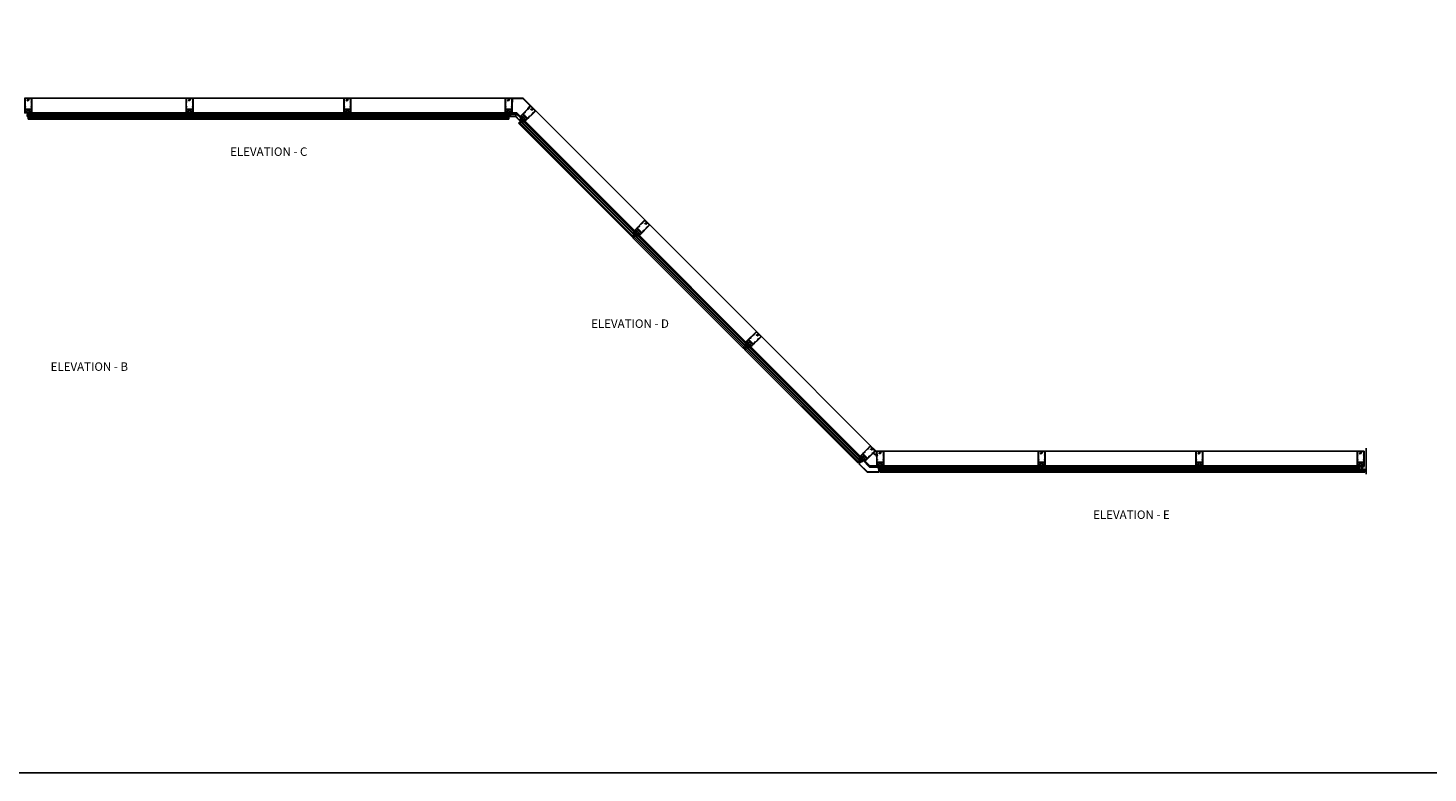
# Model space of a CAD drawing. Units: inches. Extents: x 0 to 182, y 0 to 115.
# Drawn here: x 82 to 144, y 0 to 33 of the extents above; entities that cross this region are included whole.
import ezdxf
from ezdxf.enums import TextEntityAlignment as Align

# ---------------------------------------------------------------- set-up
doc = ezdxf.new("R2010")
doc.units = ezdxf.units.IN
doc.header["$MEASUREMENT"] = 0
doc.linetypes.add('CENTER', pattern=[2, 1.25, -0.25, 0.25, -0.25])
doc.linetypes.add('HIDDEN', pattern=[0.375, 0.25, -0.125])
doc.layers.get('0').update_dxf_attribs({"color": 4})
for name, color, linetype in [('CENTER', 1, 'CENTER'), ('FLEX', 4, 'Continuous'), ('FORMAT', 7, 'Continuous'), ('HIDDEN', 3, 'HIDDEN'), ('TEXT', 3, 'Continuous')]:
    doc.layers.add(name, color=color, linetype=linetype)
doc.styles.get("Standard").update_dxf_attribs({"font": 'arial.ttf'})

# ---------------------------------------------------------------- blocks, each defined once
blk = doc.blocks.new('B427001')
blk.add_lwpolyline([(-1.07, 1.58, -0.63707), (-1.12, 1.61), (-1.12, 1.99), (-1.13, 2), (-1.12, 2.01), (-1.12, 2.28), (-0.96, 2.28, 0.414214), (-0.95, 2.29), (-0.95, 2.35, 0.414214), (-0.96, 2.37), (-1.09, 2.37, -0.414214), (-1.12, 2.4), (-1.12, 2.44, -0.36397), (-1.1, 2.47), (-0.95, 2.5), (-0.62, 2.5, -0.414214), (-0.59, 2.47), (-0.59, 2.28, 0.414214), (-0.57, 2.26), (-0.57, 2.26, 0.414214), (-0.51, 2.32), (-0.51, 2.33, -0.626624), (-0.46, 2.36, 0.133237), (-0.34, 2.31, -0.301457), (-0.31, 2.28, 0.340106), (-0.22, 2.21), (-0.04, 2.21, 0.3566), (0.05, 2.29, -0.356394), (0.08, 2.31), (0.38, 2.31), (0.38, 2.31, 1), (0.44, 2.34), (0.42, 2.38, 0.167343), (0.37, 2.43), (0.32, 2.45, 0.548619), (0.3, 2.44), (0.3, 2.39), (-0.05, 2.39, 0.414214), (-0.08, 2.37), (-0.08, 2.36, 0.414214), (-0.06, 2.34), (-0.02, 2.34), (-0.02, 2.31, -0.414214), (-0.04, 2.29), (-0.22, 2.29, -0.414214), (-0.24, 2.31), (-0.24, 2.34), (-0.19, 2.34, 0.414214), (-0.18, 2.36), (-0.18, 2.37, 0.414214), (-0.2, 2.39), (-0.3, 2.39, -0.414214), (-0.47, 2.56), (-0.47, 2.58, 0.414214), (-0.48, 2.59), (-1.15, 2.59), (-1.15, 3.34), (-1.02, 3.34, 0.414663), (-0.99, 3.37), (-0.99, 3.51, 1), (-1.05, 3.51), (-1.05, 3.44), (-1.15, 3.44), (-1.15, 5.02), (-1.02, 5.02, 0.414214), (-0.99, 5.05), (-0.99, 5.09, 0.414214), (-1.02, 5.12), (-1.12, 5.12), (-1.12, 5.36), (-1.13, 5.37), (-1.12, 5.38), (-1.12, 5.59), (-1.15, 5.62), (-1.15, 6.32, -0.414214), (-1.12, 6.35), (-0.21, 6.35, -0.414371), (-0.18, 6.32), (-0.18, 5.85, 0.183888), (-0.17, 5.84), (-0.15, 5.81), (-0.15, 5.79, 0.511065), (-0.13, 5.78), (-0.12, 5.78, 0.32357), (-0.06, 5.86), (-0.06, 6.48, 0.414214), (-0.08, 6.5), (-1.23, 6.5, 0.414214), (-1.25, 6.48), (-1.25, 1.26, 0.414214), (-1.23, 1.25), (-1.19, 1.25, 0.414214), (-1.17, 1.27), (-1.17, 1.29), (-1.19, 1.29), (-1.19, 1.39, -0.414214), (-1.14, 1.44), (-1.11, 1.44, -0.414214), (-1.06, 1.39), (-1.06, 1.29), (-1.08, 1.29), (-1.08, 1.27, 0.414212), (-1.06, 1.25), (-0.36, 1.25, 0.414214), (-0.34, 1.26), (-0.34, 1.46, 0.414214), (-0.36, 1.48), (-0.42, 1.48, 0.528634), (-0.42, 1.47, -0.701477), (-0.45, 1.45), (-0.51, 1.48), (-0.82, 1.48), (-0.89, 1.54, -0.466308), (-0.89, 1.58), (-0.82, 1.65), (-0.51, 1.65), (-0.45, 1.68, -0.701477), (-0.42, 1.65, 0.528634), (-0.42, 1.65), (-0.36, 1.65, 0.414214), (-0.34, 1.66), (-0.34, 1.76, 0.414214), (-0.36, 1.77), (-0.82, 1.77, 0.176327), (-0.87, 1.75)], format="xyb", close=True)
blk = doc.blocks.new('B427002')
blk.add_lwpolyline([(0.42, 1.65, -0.528634), (0.42, 1.65), (0.36, 1.65, -0.414214), (0.34, 1.66), (0.34, 1.76, -0.414214), (0.36, 1.77), (0.82, 1.77, -0.176327), (0.87, 1.75), (1.07, 1.58, 0.63707), (1.12, 1.61), (1.12, 1.99), (1.13, 2), (1.12, 2.01), (1.12, 2.28), (0.96, 2.28, -0.414214), (0.95, 2.29), (0.95, 2.35, -0.414214), (0.96, 2.37), (1.09, 2.37, 0.414214), (1.12, 2.4), (1.12, 2.44, 0.36397), (1.1, 2.47), (0.95, 2.5), (0.62, 2.5, 0.414214), (0.59, 2.47), (0.59, 2.28, -0.414214), (0.57, 2.26), (0.57, 2.26, -0.414214), (0.51, 2.32), (0.51, 2.5), (0.19, 2.5, 0.414214), (0.18, 2.48), (0.18, 2.41, -0.560027), (0.15, 2.4), (0.09, 2.42, -0.282029), (0.08, 2.45), (0.08, 2.5), (-0.27, 2.5, -0.414214), (-0.33, 2.56), (-0.33, 2.58, -0.414214), (-0.32, 2.6), (1.15, 2.6), (1.15, 3.34), (1.02, 3.34, -0.414663), (0.99, 3.37), (0.99, 3.51, -1), (1.05, 3.51), (1.05, 3.44), (1.15, 3.44), (1.15, 5.02), (1.02, 5.02, -0.414214), (0.99, 5.05), (0.99, 5.09, -0.414214), (1.02, 5.12), (1.12, 5.12), (1.12, 5.36), (1.13, 5.37), (1.12, 5.38), (1.12, 5.59), (1.15, 5.62), (1.15, 6.32, 0.414214), (1.12, 6.35), (0.21, 6.35, 0.414214), (0.18, 6.32), (0.18, 5.81, -0.414214), (0.08, 5.71), (-0.23, 5.71, 0.281929), (-0.28, 5.68), (-0.32, 5.6, -1), (-0.38, 5.63), (-0.33, 5.72, -0.118774), (-0.3, 5.76, -0.031554), (-0.23, 5.81, -0.569554), (-0.21, 5.79), (-0.21, 5.78), (0.05, 5.78, 0.414214), (0.08, 5.81), (0.08, 5.95), (0.02, 5.95, -0.414214), (0, 5.96), (0, 6.04, -1), (0.03, 6.04), (0.03, 6.04, 1), (0.08, 6.04), (0.08, 6.3, 1), (0.03, 6.3), (0.03, 6.3, -1), (0, 6.3), (0, 6.36, -0.414214), (0.02, 6.37), (0.06, 6.37), (0.06, 6.48, -0.414214), (0.08, 6.5), (1.23, 6.5, -0.414214), (1.25, 6.48), (1.25, 1.26, -0.414214), (1.23, 1.25), (1.19, 1.25, -0.414214), (1.17, 1.27), (1.17, 1.29), (1.19, 1.29), (1.19, 1.39, 0.414214), (1.14, 1.44), (1.11, 1.44, 0.414214), (1.06, 1.39), (1.06, 1.29), (1.08, 1.29), (1.08, 1.27, -0.414212), (1.06, 1.25), (0.36, 1.25, -0.414214), (0.34, 1.26), (0.34, 1.46, -0.414214), (0.36, 1.48), (0.42, 1.48, -0.528634), (0.42, 1.47, 0.701477), (0.45, 1.45), (0.51, 1.48), (0.82, 1.48), (0.89, 1.54, 0.466308), (0.89, 1.58), (0.82, 1.65), (0.51, 1.65), (0.45, 1.68, 0.701477)], format="xyb", close=True)
blk = doc.blocks.new('B027806-M')
blk.add_lwpolyline([(-0.02, 0.07), (-0.06, 0.07, 0.249925), (-0.07, 0.07), (-0.14, -0.05, 0.940527), (-0.12, -0.06), (-0.06, 0.03, -0.21703), (-0.06, 0.03), (-0.02, 0.03)], format="xyb")
blk.add_lwpolyline([(-0.02, 0.13, -1.000086), (0, 0.13), (0, -0.13, -1.000086), (-0.02, -0.13)], format="xyb", close=True)
blk = doc.blocks.new('B127213-M')
for points in [[(-0.34, 0.26, 0.406899), (-0.17, 0.1), (-0.02, 0.1), (0.03, 0.1), (0.16, 0.1, 0.669193), (0.18, 0.2), (0.1, 0.2, 0.960309), (0.1, 0.19), (0.17, 0.18), (0.01, 0.2), (-0.14, 0.2, -0.394122), (-0.2, 0.26), (-0.2, 0.29, 0.414214), (-0.21, 0.3), (-0.33, 0.3, 0.414214), (-0.34, 0.29)], [(-0.23, 0.26, 0.414197), (-0.14, 0.18), (-0.06, 0.18), (-0.2, 0.17, 0.950522), (-0.2, 0.13), (-0.07, 0.12), (-0.18, 0.12, -0.423075), (-0.31, 0.27, -0.39747), (-0.3, 0.28), (-0.24, 0.28, -0.414214), (-0.23, 0.27)]]:
    blk.add_lwpolyline(points, format="xyb", close=True)
for points in [[(0.14, 0.12, 0.934322), (0.15, 0.16), (0, 0.18), (-0.02, 0.18, -0.268292), (-0.07, 0.16), (-0.16, 0.15), (-0.06, 0.14, -0.227543), (-0.06, 0.14, 0.232009), (-0.03, 0.12), (0.15, 0.12)], [(-0.02, 0.1), (-0.02, 0.05, -0.454954), (-0.03, 0.04), (-0.06, 0.04, 1.660521), (-0.08, 0.02), (0.08, 0.02, 1.660521), (0.07, 0.04), (0.03, 0.04, -0.453761), (0.02, 0.05), (0.03, 0.1)]]:
    blk.add_lwpolyline(points, format="xyb")
blk = doc.blocks.new('B427307-M')
for points in [[(0, 0.07, -0.234993), (0.01, 0.09), (0.01, 0.1), (0.01, 0.62, -0.092941), (0.02, 0.64), (0.29, 1.33, 0.143382), (0.29, 1.34), (0.25, 1.51, -0.083558), (0.25, 1.58), (0.28, 1.76, -1), (0.33, 1.76), (0.3, 1.59, 0.463935), (0.31, 1.57), (0.47, 1.58), (0.43, 1.64, -1), (0.46, 1.66), (0.51, 1.58), (0.63, 1.58, 0.380553), (0.6, 1.61, -0.973238), (0.61, 1.65, -0.311126), (0.68, 1.59), (0.68, 1.59, -1), (0.68, 1.54, -0.40829), (0.6, 1.48, -1.172736), (0.6, 1.51, 0.368915), (0.63, 1.53), (0.51, 1.53, -0.201263), (0.45, 1.45, -0.969995), (0.43, 1.48, 0.237765), (0.47, 1.53), (0.31, 1.52, 0.463935), (0.31, 1.51), (0.34, 1.35, -0.143382), (0.34, 1.32), (0.1, 0.7, 0.375839), (0.1, 0.68, -0.072152), (0.1, 0.68, -0.845052), (0.38, 0.63), (0.38, 0.32, -0.769238), (0.1, 0.26, -0.23357), (0.08, 0.25), (0.07, 0.25, 0.414909), (0.06, 0.24), (0.06, 0.08, 0.414214), (0.08, 0.06), (0.27, 0.06, 0.080582), (0.33, 0.06, -1), (0.33, 0.04, -0.080582), (0.27, 0.03), (0.01, 0.03, -0.414214), (0, 0.04)], [(0.07, 0.29, -0.330793), (0.06, 0.3), (0.06, 0.62, -0.092941), (0.07, 0.62), (0.07, 0.64, -0.309463), (0.08, 0.65, 0.333013), (0.13, 0.67, -0.841119), (0.35, 0.63), (0.35, 0.32, -0.767499), (0.12, 0.27, 0.353788)]]:
    blk.add_lwpolyline(points, format="xyb", close=True)
blk = doc.blocks.new('B127214-M1')
for p, q in [((-0.12, -0.19), (-0.12, -0.44)), ((0.13, -0.19), (0.13, -0.44))]:
    blk.add_line(p, q)
blk = doc.blocks.new('B427034')
at = {"color": 4}
blk.add_lwpolyline([(-0.27, 1.76), (-0.27, 1.58), (-0.29, 1.56), (-0.27, 1.55), (-0.27, 1.25), (-0.23, 1.25, -0.414214), (-0.2, 1.22), (-0.2, 0.89, -0.414214), (-0.21, 0.88), (-0.25, 0.88, -0.414214), (-0.27, 0.89), (-0.27, 0.94), (-0.25, 0.94), (-0.26, 0.98), (-0.26, 1.16, 0.414214), (-0.29, 1.19), (-0.34, 1.19, 0.414214), (-0.37, 1.16), (-0.37, 0.89, -0.414214), (-0.39, 0.88), (-0.43, 0.88, -0.414214), (-0.44, 0.89), (-0.44, 0.94), (-0.43, 0.94), (-0.43, 0.98), (-0.43, 1.16, 0.414214), (-0.46, 1.19), (-0.59, 1.19, 0.414214), (-0.62, 1.16), (-0.62, 0.98), (-0.63, 0.94), (-0.61, 0.94), (-0.61, 0.89, -0.414214), (-0.63, 0.88), (-0.68, 0.88, -0.414214), (-0.69, 0.89), (-0.69, 0.94), (-0.67, 0.94), (-0.68, 0.98), (-0.68, 1.16, 0.414214), (-0.71, 1.19), (-0.84, 1.19, 0.414214), (-0.87, 1.16), (-0.87, 0.98), (-0.88, 0.94), (-0.86, 0.94), (-0.86, 0.89, -0.414214), (-0.87, 0.88), (-0.92, 0.88, -0.414214), (-0.94, 0.89), (-0.94, 0.94), (-0.92, 0.94), (-0.93, 0.98), (-0.93, 1.16, 0.414214), (-0.96, 1.19), (-1.09, 1.19, 0.414214), (-1.12, 1.16), (-1.12, 0.98), (-1.12, 0.94), (-1.11, 0.94), (-1.11, 0.89, -0.414214), (-1.12, 0.88), (-1.16, 0.88, -0.414214), (-1.18, 0.89), (-1.18, 1.22, -0.414214), (-1.15, 1.25), (-0.34, 1.25), (-0.34, 1.76, -0.414214), (-0.33, 1.77), (-0.29, 1.77, -0.414214)], format="xyb", close=True, dxfattribs=at)
blk = doc.blocks.new('B427302-M')
blk.add_lwpolyline([(-0.26, 0.95), (-0.27, 0.95, -0.315299), (-0.29, 0.96), (-0.32, 1.09, 0.8391), (-0.33, 1.08), (-0.33, 0.86, 0.493145), (-0.32, 0.85), (-0.22, 0.88, -1), (-0.21, 0.84), (-0.31, 0.81, 0.339454), (-0.31, 0.8), (-0.31, 0.04, 0.414214), (-0.3, 0.03), (-0.26, 0.03, -0.414214), (-0.24, 0.01), (-0.24, -0.01), (0.48, -0.03, 0.195183), (0.65, 0, -0.90381), (0.67, -0.03, -0.23783), (0.47, -0.09), (-0.22, -0.07, -0.050442), (-0.26, -0.07), (-0.43, -0.07, -0.035023), (-0.46, -0.07), (-0.99, -0.08, -0.237297), (-1.19, -0.03, -0.90381), (-1.17, 0, 0.194642), (-0.99, -0.02), (-0.45, -0.01), (-0.45, 0.01, -0.414214), (-0.43, 0.03), (-0.38, 0.03, 0.414214), (-0.37, 0.04), (-0.37, 1.11, -0.414214), (-0.35, 1.13), (-0.31, 1.13, -0.315299), (-0.3, 1.12), (-0.25, 0.96, -0.520567)], format="xyb", close=True)
blk = doc.blocks.new('B427303-M')
at = {"layer": 'FLEX'}
for points in [[(-0.5, 0.09), (-0.5, 0.03, -0.414214), (-0.53, 0), (-1.18, 0, 0.258546), (-1.97, -0.23, -0.978774), (-2, -0.19, -0.259229), (-1.22, 0.06), (-1.2, 0.06, 0.414214), (-1.17, 0.09, 0.414214), (-1.14, 0.06), (-0.53, 0.06, 0.414214)], [(-0.64, 0.88), (-0.56, 0.85, 0.493145), (-0.55, 0.86), (-0.55, 1.11, -1), (-0.51, 1.11), (-0.51, 0.86, 0.493145), (-0.5, 0.85), (-0.41, 0.88, -1), (-0.4, 0.84), (-0.49, 0.81, 0.339454), (-0.5, 0.81), (-0.5, 0.09, -0.414214), (-0.53, 0.06), (-1.14, 0.06, -1), (-1.14, 0.12), (-0.57, 0.12, 0.414214), (-0.56, 0.13), (-0.56, 0.81, 0.339454), (-0.57, 0.81), (-0.65, 0.84, 0.131652), (-0.65, 0.84), (-0.76, 0.81, -0.131652), (-0.79, 0.81), (-0.9, 0.84, 0.065543), (-0.9, 0.84), (-0.92, 0.84, -1), (-0.92, 0.88), (-0.9, 0.88, -0.065543), (-0.89, 0.88), (-0.78, 0.85, 0.131652), (-0.77, 0.85), (-0.66, 0.88, -0.065543), (-0.66, 0.88), (-0.65, 0.88, -0.065543)], [(-0.53, 1.13), (-0.57, 1.13, 0.315299), (-0.59, 1.12), (-0.62, 0.96, 0.520567), (-0.62, 0.95), (-0.61, 0.95, 0.315299), (-0.59, 0.96), (-0.57, 1.09, -0.8391), (-0.55, 1.08), (-0.55, 1.11, -0.414214)], [(-0.53, 1.13), (-0.49, 1.13, -0.315299), (-0.47, 1.12), (-0.43, 0.96, -0.520567), (-0.44, 0.95), (-0.45, 0.95, -0.315299), (-0.46, 0.96), (-0.49, 1.09, 0.8391), (-0.51, 1.08), (-0.51, 1.11, 0.414214)]]:
    blk.add_lwpolyline(points, format="xyb", close=True, dxfattribs=at)
blk = doc.blocks.new('B028514')
blk.add_lwpolyline([(-0.07, 0.19), (0, 0.19), (0, -0.19), (-0.07, -0.19, -0.356569)], format="xyb", close=True)
blk.add_lwpolyline([(0, 0.09), (0.25, 0.09), (0.38, 0.06), (0.38, -0.06), (0.25, -0.09), (0, -0.09)])
at = {"layer": 'CENTER'}
blk.add_line((-0.26, 0), (0.5, 0), dxfattribs=at)

msp = doc.modelspace()

# ---------------------------------------------------------------- linework, layer by layer
for p, q in [((81.785413, 29.925348), (88.627976, 29.925348)), ((88.627869, 29.924723), (88.627869, 29.9312)), ((88.940261, 29.925348), (95.627976, 29.925348)), ((95.940261, 29.925348), (102.78552, 29.925348)), ((88.737243, 29.239098), (81.676038, 29.239098)), ((81.676038, 29.239098), (81.676038, 29.114098)), ((88.737243, 29.207848), (81.676038, 29.207848)), ((81.722913, 29.207848), (81.722913, 29.145348)), ((81.754163, 29.207848), (81.754163, 29.145348)), ((81.785413, 29.270348), (88.627869, 29.270348)), ((88.659118, 29.207848), (88.659118, 29.145348)), ((88.690368, 29.207848), (88.690368, 29.145348)), ((88.737243, 29.239098), (88.737243, 29.114098)), ((88.828869, 29.270348), (95.627869, 29.270348)), ((88.830994, 29.239098), (88.830994, 29.114098)), ((95.737243, 29.239098), (88.830994, 29.239098)), ((95.737243, 29.207848), (88.830994, 29.207848)), ((88.877869, 29.207848), (88.877869, 29.145348)), ((88.909119, 29.207848), (88.909119, 29.145348)), ((95.659118, 29.207848), (95.659118, 29.145348)), ((95.690368, 29.207848), (95.690368, 29.145348)), ((95.737243, 29.239098), (95.737243, 29.114098)), ((95.828869, 29.270348), (102.785413, 29.270348)), ((95.830994, 29.239098), (95.830994, 29.114098)), ((102.894787, 29.239098), (95.830994, 29.239098)), ((102.894787, 29.207848), (95.830994, 29.207848)), ((95.877869, 29.207848), (95.877869, 29.145348)), ((95.909119, 29.207848), (95.909119, 29.145348)), ((102.816662, 29.207848), (102.816662, 29.145348)), ((102.847912, 29.207848), (102.847912, 29.145348)), ((102.894787, 29.239098), (102.894787, 29.114098)), ((103.30816, 29.270348), (103.097913, 29.270348)), ((103.287087, 29.219473), (103.249419, 29.128534)), ((103.30816, 29.270348), (103.294723, 29.237909)), ((103.456828, 29.121681), (103.30816, 29.270348)), ((104.140953, 29.363865), (108.979376, 24.525442)), ((81.629163, 29.064723), (81.629163, 28.996973)), ((81.636975, 29.046224), (88.776306, 29.046224)), ((81.6526, 28.989098), (88.760681, 28.989098)), ((81.676038, 29.145348), (88.737243, 29.145348)), ((81.676038, 29.114098), (88.737243, 29.114098)), ((88.807556, 28.996973), (88.760681, 28.996973)), ((88.784119, 29.064723), (88.784119, 28.996973)), ((95.776306, 29.046224), (88.791931, 29.046224)), ((95.760681, 28.989098), (88.807556, 28.989098)), ((88.830994, 29.145348), (95.737243, 29.145348)), ((88.830994, 29.114098), (95.737243, 29.114098)), ((95.807556, 28.996973), (95.760681, 28.996973)), ((95.784119, 29.064723), (95.784119, 28.996973)), ((95.791931, 29.046224), (102.93385, 29.046224)), ((95.807556, 28.989098), (102.918225, 28.989098)), ((95.830994, 29.145348), (102.894787, 29.145348)), ((95.830994, 29.114098), (102.894787, 29.114098)), ((102.941663, 29.064723), (102.941663, 28.996973)), ((103.421914, 28.865797), (103.374008, 28.81789)), ((103.385012, 28.795749), (108.411184, 23.769577)), ((103.414357, 28.847191), (108.462627, 23.798922)), ((103.578362, 28.955952), (103.489974, 28.867564)), ((103.489974, 28.867564), (108.483, 23.874538)), ((103.512071, 28.889661), (108.505097, 23.896635)), ((103.589411, 28.90071), (103.545216, 28.856515)), ((108.549291, 23.940829), (103.556265, 28.933855)), ((103.611508, 28.878613), (103.567313, 28.834418)), ((108.571388, 23.962926), (103.578362, 28.955952)), ((103.677799, 28.90071), (108.516146, 24.062363)), ((109.200196, 24.304623), (113.929124, 19.575695)), ((108.449899, 23.741999), (108.416753, 23.775145)), ((108.481232, 23.806479), (108.433326, 23.758572)), ((113.360932, 18.819829), (108.44433, 23.736431)), ((108.494048, 23.996072), (108.449854, 23.951878)), ((108.516145, 23.973975), (108.471951, 23.929781)), ((113.412374, 18.849174), (108.473675, 23.787873)), ((108.571388, 23.962926), (108.483, 23.874538)), ((108.63768, 23.896634), (108.549292, 23.808246)), ((108.549292, 23.808246), (113.432747, 18.924791)), ((108.571389, 23.830343), (113.454844, 18.946888)), ((108.648728, 23.841392), (108.604534, 23.797198)), ((113.499038, 18.991082), (108.615583, 23.874537)), ((108.670826, 23.819295), (108.626631, 23.7751)), ((113.521135, 19.013179), (108.63768, 23.896634)), ((108.658274, 23.920234), (113.465893, 19.112615)), ((114.149943, 19.354875), (118.990272, 14.514547)), ((113.399646, 18.792252), (113.3665, 18.825398)), ((113.43098, 18.856731), (113.383073, 18.808825)), ((118.42208, 13.758681), (113.394078, 18.786683)), ((113.443796, 19.046325), (113.399601, 19.00213)), ((113.465893, 19.024228), (113.421698, 18.980033)), ((118.473522, 13.788027), (113.423423, 18.838126)), ((113.521135, 19.013179), (113.432747, 18.924791)), ((113.587427, 18.946887), (113.499039, 18.858499)), ((113.499039, 18.858499), (118.493895, 13.863643)), ((113.521136, 18.880596), (118.515992, 13.88574)), ((113.598476, 18.891644), (113.554282, 18.84745)), ((118.560186, 13.929934), (113.56533, 18.92479)), ((113.620573, 18.869547), (113.576379, 18.825353)), ((118.582283, 13.952031), (113.587427, 18.946887)), ((113.608021, 18.970487), (118.527041, 14.051468)), ((119.23363, 14.271188), (119.211091, 14.293727)), ((118.492128, 13.795583), (118.444221, 13.747677)), ((118.504943, 13.985177), (118.460749, 13.940983)), ((118.527041, 13.96308), (118.482846, 13.918885)), ((118.582283, 13.952031), (118.493895, 13.863643)), ((118.96232, 13.616189), (118.748012, 13.830497)), ((119.23363, 14.271188), (119.265505, 14.271188)), ((119.57779, 14.271188), (126.423049, 14.271188)), ((126.735334, 14.271188), (133.423049, 14.271188)), ((133.735334, 14.271188), (140.578005, 14.271188)), ((119.265398, 13.616189), (118.96232, 13.616189)), ((119.421648, 13.410564), (119.421648, 13.342814)), ((126.571379, 13.392064), (119.42946, 13.392064)), ((126.555754, 13.334939), (119.445085, 13.334939)), ((126.532316, 13.584938), (119.468523, 13.584938)), ((119.468523, 13.584938), (119.468523, 13.459938)), ((126.532316, 13.553688), (119.468523, 13.553688)), ((119.468523, 13.491188), (126.532316, 13.491188)), ((119.468523, 13.459938), (126.532316, 13.459938)), ((119.515398, 13.553688), (119.515398, 13.491188)), ((119.546648, 13.553688), (119.546648, 13.491188)), ((119.577898, 13.616188), (126.422942, 13.616188)), ((126.454191, 13.553688), (126.454191, 13.491188)), ((126.485441, 13.553688), (126.485441, 13.491188)), ((126.532316, 13.584938), (126.532316, 13.459938)), ((126.602629, 13.342814), (126.555754, 13.342814)), ((126.579192, 13.410564), (126.579192, 13.342814)), ((133.571379, 13.392064), (126.587004, 13.392064)), ((133.555754, 13.334939), (126.602629, 13.334939)), ((126.623942, 13.616188), (133.422942, 13.616188)), ((126.626067, 13.584938), (126.626067, 13.459938)), ((133.532316, 13.584938), (126.626067, 13.584938)), ((133.532316, 13.553688), (126.626067, 13.553688)), ((126.626067, 13.491188), (133.532316, 13.491188)), ((126.626067, 13.459938), (133.532316, 13.459938)), ((126.672942, 13.553688), (126.672942, 13.491188)), ((126.704192, 13.553688), (126.704192, 13.491188)), ((133.454191, 13.553688), (133.454191, 13.491188)), ((133.485441, 13.553688), (133.485441, 13.491188)), ((133.532316, 13.584938), (133.532316, 13.459938)), ((133.602629, 13.342814), (133.555754, 13.342814)), ((133.579192, 13.410564), (133.579192, 13.342814)), ((133.587004, 13.392064), (140.906023, 13.392064)), ((133.602629, 13.334939), (140.890398, 13.334939)), ((133.623942, 13.616188), (140.577898, 13.616188)), ((133.626067, 13.584938), (133.626067, 13.459938)), ((140.577898, 13.584938), (133.626067, 13.584938)), ((140.687272, 13.553688), (133.626067, 13.553688)), ((133.626067, 13.491188), (140.687272, 13.491188)), ((133.626067, 13.459938), (140.687272, 13.459938)), ((133.672942, 13.553688), (133.672942, 13.491188)), ((133.704192, 13.553688), (133.704192, 13.491188)), ((140.609147, 13.553688), (140.609147, 13.491188)), ((140.640397, 13.553688), (140.640397, 13.491188)), ((140.687272, 13.584938), (140.687272, 13.459938)), ((140.890398, 13.342814), (140.913835, 13.342814)), ((140.913835, 13.410564), (140.913835, 13.342814))]:
    msp.add_line(p, q)
at = {"color": 1}
for p, q in [((103.004163, 29.239098), (102.988538, 29.239098)), ((102.988538, 29.239098), (102.988538, 29.129723)), ((103.004163, 29.129723), (103.004163, 29.239098)), ((103.004163, 29.223473), (103.004163, 29.129723)), ((103.288744, 29.239098), (103.019788, 29.239098)), ((103.019788, 29.129723), (103.019788, 29.223473)), ((103.019788, 29.223473), (103.288744, 29.223473)), ((103.489973, 29.044341), (103.299792, 29.234522)), ((103.243439, 29.129723), (103.004163, 29.129723)), ((103.004163, 29.129723), (103.019788, 29.129723)), ((103.004163, 29.114098), (103.243439, 29.114098)), ((103.243439, 29.114098), (103.412633, 28.944905)), ((103.423682, 28.955953), (103.254488, 29.125147)), ((103.478924, 29.033293), (103.412633, 28.967002)), ((103.412633, 28.967002), (103.423682, 28.955953)), ((103.501021, 29.033293), (103.423682, 28.955953)), ((103.423682, 28.955953), (103.489973, 29.022244)), ((103.43473, 28.944905), (103.51207, 29.022244)), ((103.51207, 29.022244), (103.501021, 29.033293))]:
    msp.add_line(p, q, dxfattribs=at)
at = {"color": 4}
for p, q in [((81.636975, 29.114896), (81.636975, 29.046224)), ((81.6526, 29.046224), (81.6526, 28.989098)), ((88.760681, 29.046224), (88.760681, 28.989098)), ((88.776306, 29.114896), (88.776306, 29.046224)), ((88.791931, 29.114896), (88.791931, 29.046224)), ((88.807556, 29.046224), (88.807556, 28.989098)), ((95.760681, 29.046224), (95.760681, 28.989098)), ((95.776306, 29.114896), (95.776306, 29.046224)), ((95.791931, 29.114896), (95.791931, 29.046224)), ((95.807556, 29.046224), (95.807556, 28.989098)), ((102.918225, 29.046224), (102.918225, 28.989098)), ((102.93385, 29.114896), (102.93385, 29.046224)), ((103.425406, 28.836143), (103.385012, 28.795749)), ((103.462916, 28.89575), (103.414357, 28.847191)), ((108.451578, 23.80997), (108.411184, 23.769577)), ((108.484724, 23.776825), (108.44433, 23.736431)), ((108.511186, 23.847481), (108.462627, 23.798922)), ((108.522234, 23.836432), (108.473675, 23.787873)), ((113.401326, 18.860223), (113.360932, 18.819829)), ((113.434471, 18.827077), (113.394078, 18.786683)), ((113.460933, 18.897733), (113.412374, 18.849174)), ((113.471982, 18.886685), (113.423423, 18.838126)), ((140.985215, 13.249744), (140.985215, 14.411798)), ((118.462474, 13.799075), (118.42208, 13.758681)), ((118.522081, 13.836585), (118.473522, 13.788027)), ((119.42946, 13.460736), (119.42946, 13.392064)), ((119.445085, 13.392064), (119.445085, 13.334939)), ((126.555754, 13.392064), (126.555754, 13.334939)), ((126.571379, 13.460736), (126.571379, 13.392064)), ((126.587004, 13.460736), (126.587004, 13.392064)), ((126.602629, 13.392064), (126.602629, 13.334939)), ((133.555754, 13.392064), (133.555754, 13.334939)), ((133.571379, 13.460736), (133.571379, 13.392064)), ((133.587004, 13.460736), (133.587004, 13.392064)), ((133.602629, 13.392064), (133.602629, 13.334939)), ((140.890398, 13.392064), (140.890398, 13.334939)), ((140.906023, 13.460736), (140.906023, 13.392064))]:
    msp.add_line(p, q, dxfattribs=at)
for points in [[(103.799333, 29.464186), (103.909818, 29.574671, 0.414213562), (103.909818, 29.596768), (103.584564, 29.922022, 0.198912367), (103.573516, 29.926598), (103.113538, 29.926598, 0.414213562), (103.097913, 29.910973), (103.097913, 29.754723), (103.113538, 29.754723), (103.113538, 29.910973), (103.573516, 29.910973), (103.898769, 29.58572), (103.788284, 29.475234)], [(103.004163, 29.129723), (103.004163, 29.239098), (102.988538, 29.239098), (102.988538, 29.129723, 0.414213562), (103.004163, 29.114098), (103.243439, 29.114098), (103.412633, 28.944905, 0.414213562), (103.43473, 28.944905), (103.51207, 29.022244), (103.501021, 29.033293), (103.423682, 28.955953), (103.254488, 29.125147, 0.198912368), (103.243439, 29.129723)], [(103.423682, 28.955953), (103.489973, 29.022244, 0.414213562), (103.489973, 29.044341), (103.299792, 29.234522, 0.198912367), (103.288744, 29.239098), (103.019788, 29.239098, 0.414213562), (103.004163, 29.223473), (103.004163, 29.129723), (103.019788, 29.129723), (103.019788, 29.223473), (103.288744, 29.223473), (103.478924, 29.033293), (103.412633, 28.967002)], [(118.482847, 13.697914), (118.841246, 13.339515, 0.198912367), (118.852295, 13.334939), (119.359147, 13.334939, 0.414213562), (119.374772, 13.350564), (119.374772, 13.584939), (119.359147, 13.584939), (119.359147, 13.350564), (118.852295, 13.350564), (118.493896, 13.708962), (118.659624, 13.874691), (118.648575, 13.885739), (118.482847, 13.720011, 0.414213562)], [(119.359147, 13.569314, 0.414213562), (119.343522, 13.584939), (118.949376, 13.584939), (118.670672, 13.863642, 0.414213562), (118.648575, 13.863642), (118.582284, 13.797351), (118.593333, 13.786302), (118.659624, 13.852593), (118.938327, 13.57389, 0.198912367), (118.949376, 13.569314), (119.343522, 13.569314), (119.343522, 13.475564), (119.359147, 13.475564)]]:
    msp.add_lwpolyline(points, format="xyb", close=True)
msp.add_lwpolyline([(119.171653, 14.132491), (119.265403, 14.132491), (119.265403, 14.038741), (119.249778, 14.038741), (119.249778, 14.116866), (119.171653, 14.116866)], close=True)
for centre, radius, start, end in [((81.651467, 29.253124), 0.028292, 330.28037796, 37.50189048), ((88.761814, 29.253124), 0.028292, 142.49810952, 209.71962204), ((88.806424, 29.253124), 0.028292, 330.28037796, 37.50189048), ((95.761814, 29.253124), 0.028292, 142.49810952, 209.71962204), ((95.806424, 29.253124), 0.028292, 330.28037796, 37.50189048), ((102.919358, 29.253124), 0.028292, 142.49810952, 209.71962204), ((102.963967, 29.253124), 0.028292, 330.28037796, 37.50189048), ((81.567735, 29.092817), 0.067547, 335.42324016, 21.88857058), ((103.00309, 29.092817), 0.067547, 158.11142942, 204.57675984), ((103.539362, 29.014788), 0.028292, 97.49810952, 164.71962204), ((103.570906, 28.983244), 0.028292, 285.28037796, 352.50189048), ((108.59868, 23.95547), 0.028292, 97.49810952, 164.71962204), ((108.630224, 23.923926), 0.028292, 285.28037796, 352.50189048), ((113.548427, 19.005723), 0.028292, 97.49810952, 164.71962204), ((113.579971, 18.974179), 0.028292, 285.28037796, 352.50189048), ((119.249567, 14.309665), 0.041647, 202.5, 292.5), ((118.555428, 13.772013), 0.067547, 113.11142942, 159.57675984), ((118.609575, 13.944575), 0.028292, 97.49810952, 164.71962204), ((118.641119, 13.913031), 0.028292, 285.28037796, 352.50189048), ((119.189996, 14.190294), 0.058313, 139.73053308, 262.42595186), ((119.204751, 14.201369), 0.060719, 357.19499233, 134.56291805), ((119.224329, 14.173529), 0.041075, 272.39154035, 0.98556178), ((119.399343, 13.598965), 0.028292, 142.49810952, 209.71962204), ((119.360221, 13.438657), 0.067547, 335.42324016, 21.88857058), ((119.443953, 13.598965), 0.028292, 330.28037796, 37.50189048), ((126.556887, 13.598965), 0.028292, 142.49810952, 209.71962204), ((126.601496, 13.598965), 0.028292, 330.28037796, 37.50189048), ((133.556887, 13.598965), 0.028292, 142.49810952, 209.71962204), ((133.601496, 13.598965), 0.028292, 330.28037796, 37.50189048), ((140.711843, 13.598965), 0.028292, 142.49810952, 209.71962204)]:
    msp.add_arc(centre, radius, start, end)
at = {"color": 1}
for centre, start, end in [((103.019788, 29.223473), 90, 180), ((103.004163, 29.129723), 180, 270), ((103.243439, 29.114098), 45, 90.00000005), ((103.423682, 28.955953), 225, 315), ((103.478924, 29.033293), 315, 45)]:
    msp.add_arc(centre, 0.015625, start, end, dxfattribs=at)
at = {"layer": 'FORMAT'}
msp.add_lwpolyline([(181.975329, 0), (0, 0), (0, 114.599689)], dxfattribs=at)
at = {"layer": 'HIDDEN'}
for p, q in [((103.287087, 29.223473), (103.023788, 29.223473)), ((81.629163, 29.064723), (81.691663, 29.064723)), ((81.629163, 28.996973), (81.691663, 28.996973)), ((81.691663, 29.064723), (81.691663, 28.996973)), ((88.721619, 29.064723), (88.721619, 28.996973)), ((88.721619, 29.064723), (88.784119, 29.064723)), ((88.784119, 28.996973), (88.721619, 28.996973)), ((88.784119, 29.064723), (88.846619, 29.064723)), ((88.784119, 28.996973), (88.846619, 28.996973)), ((88.846619, 29.064723), (88.846619, 28.996973)), ((95.721619, 29.064723), (95.721619, 28.996973)), ((95.721619, 29.064723), (95.784119, 29.064723)), ((95.784119, 28.996973), (95.721619, 28.996973)), ((95.784119, 29.064723), (95.846619, 29.064723)), ((95.784119, 28.996973), (95.846619, 28.996973)), ((95.846619, 29.064723), (95.846619, 28.996973)), ((102.879163, 29.064723), (102.879163, 28.996973)), ((102.941663, 29.064723), (102.879163, 29.064723)), ((102.941663, 28.996973), (102.879163, 28.996973)), ((103.374008, 28.81789), (103.418202, 28.773696)), ((103.466108, 28.821602), (103.418202, 28.773696)), ((103.421914, 28.865797), (103.466108, 28.821602)), ((108.437038, 23.850673), (108.389132, 23.802766)), ((108.433326, 23.758572), (108.389132, 23.802766)), ((108.433326, 23.758572), (108.47752, 23.714378)), ((108.437038, 23.850673), (108.481232, 23.806479)), ((108.525426, 23.762285), (108.47752, 23.714378)), ((108.481232, 23.806479), (108.525426, 23.762285)), ((113.386785, 18.900925), (113.338879, 18.853019)), ((113.383073, 18.808825), (113.338879, 18.853019)), ((113.383073, 18.808825), (113.427267, 18.764631)), ((113.386785, 18.900925), (113.43098, 18.856731)), ((113.475174, 18.812537), (113.427267, 18.764631)), ((113.43098, 18.856731), (113.475174, 18.812537)), ((118.447933, 13.839778), (118.400027, 13.791871)), ((118.444221, 13.747677), (118.400027, 13.791871)), ((118.492128, 13.795583), (118.447933, 13.839778)), ((119.421648, 13.410564), (119.484148, 13.410564)), ((119.421648, 13.342814), (119.484148, 13.342814)), ((119.484148, 13.410564), (119.484148, 13.342814)), ((126.516692, 13.410564), (126.516692, 13.342814)), ((126.516692, 13.410564), (126.579192, 13.410564)), ((126.579192, 13.342814), (126.516692, 13.342814)), ((126.579192, 13.410564), (126.641692, 13.410564)), ((126.579192, 13.342814), (126.641692, 13.342814)), ((126.641692, 13.410564), (126.641692, 13.342814)), ((133.516692, 13.410564), (133.516692, 13.342814)), ((133.516692, 13.410564), (133.579192, 13.410564)), ((133.579192, 13.342814), (133.516692, 13.342814)), ((133.579192, 13.410564), (133.641692, 13.410564)), ((133.579192, 13.342814), (133.641692, 13.342814)), ((133.641692, 13.410564), (133.641692, 13.342814)), ((140.851335, 13.410564), (140.851335, 13.342814)), ((140.913835, 13.410564), (140.851335, 13.410564)), ((140.913835, 13.342814), (140.851335, 13.342814))]:
    msp.add_line(p, q, dxfattribs=at)

# ---------------------------------------------------------------- block references
at = {"yscale": 0.125, "zscale": 0.125}
for name, p, xscale in [('B427001', (81.629163, 29.114098), 0.125), ('B427002', (81.629163, 29.114098), 0.125), ('B027806-M', (81.638663, 29.885348), 0.125), ('B427001', (88.784119, 29.114098), 0.125), ('B427002', (88.784119, 29.114098), 0.125), ('B027806-M', (88.793619, 29.885348), 0.125), ('B427001', (95.784119, 29.114098), 0.125), ('B427002', (95.784119, 29.114098), 0.125), ('B027806-M', (95.793619, 29.885348), 0.125), ('B427001', (102.941663, 29.114098), 0.125), ('B427002', (102.941663, 29.114098), 0.125), ('B027806-M', (102.951163, 29.885348), 0.125), ('B427307-M', (81.629163, 29.114098), -0.125), ('B127213-M', (81.612951, 29.400723), 0.125), ('B427307-M', (81.629163, 29.114098), 0.125), ('B127214-M1', (81.769788, 29.293848), 0.125), ('B127214-M1', (88.643494, 29.293848), 0.125), ('B427307-M', (88.784119, 29.114098), -0.125), ('B127213-M', (88.767907, 29.400723), 0.125), ('B427307-M', (88.784119, 29.114098), 0.125), ('B127214-M1', (88.924744, 29.293848), 0.125), ('B127214-M1', (95.643494, 29.293848), 0.125), ('B427307-M', (95.784119, 29.114098), -0.125), ('B127213-M', (95.767907, 29.400723), 0.125), ('B427307-M', (95.784119, 29.114098), 0.125), ('B127214-M1', (95.924744, 29.293848), 0.125), ('B127214-M1', (102.801038, 29.293848), 0.125), ('B427307-M', (102.941663, 29.114098), -0.125), ('B127213-M', (102.925451, 29.400723), 0.125), ('B427307-M', (102.941663, 29.114098), 0.125), ('B127214-M1', (103.082288, 29.293848), 0.125), ('B028514', (119.249773, 14.085615), 0.125), ('B427001', (119.421648, 13.459938), 0.125), ('B427307-M', (119.421648, 13.459938), -0.125), ('B127213-M', (119.405436, 13.746563), 0.125), ('B427002', (119.421648, 13.459938), 0.125), ('B027806-M', (119.431148, 14.231188), 0.125), ('B427307-M', (119.421648, 13.459938), 0.125), ('B427001', (126.579192, 13.459938), 0.125), ('B427307-M', (126.579192, 13.459938), -0.125), ('B127213-M', (126.56298, 13.746563), 0.125), ('B427002', (126.579192, 13.459938), 0.125), ('B027806-M', (126.588692, 14.231188), 0.125), ('B427307-M', (126.579192, 13.459938), 0.125), ('B427001', (133.579192, 13.459938), 0.125), ('B427307-M', (133.579192, 13.459938), -0.125), ('B127213-M', (133.56298, 13.746563), 0.125), ('B427002', (133.579192, 13.459938), 0.125), ('B027806-M', (133.588692, 14.231188), 0.125), ('B427307-M', (133.579192, 13.459938), 0.125), ('B427001', (140.734148, 13.459938), 0.125), ('B127213-M', (140.717936, 13.746563), 0.125), ('B427002', (140.734148, 13.459938), 0.125), ('B027806-M', (140.743648, 14.231188), 0.125), ('B427034', (140.734148, 13.459938), -0.125), ('B127214-M1', (119.281023, 13.639688), 0.125), ('B127214-M1', (119.562273, 13.639688), 0.125), ('B127214-M1', (126.438567, 13.639688), 0.125), ('B127214-M1', (126.719817, 13.639688), 0.125), ('B127214-M1', (133.438567, 13.639688), 0.125), ('B127214-M1', (133.719817, 13.639688), 0.125), ('B127214-M1', (140.593523, 13.639688), -0.125), ('B427302-M', (140.734148, 13.459938), -0.125), ('B427303-M', (140.734148, 13.459938), -0.125)]:
    msp.add_blockref(name, p, dxfattribs=dict(at, xscale=xscale))
for name, p, xscale, rotation in [('B427001', (103.456828, 28.90071), 0.125, 315), ('B427002', (103.456828, 28.90071), 0.125, 315), ('B027806-M', (104.008901, 29.439349), 0.125, 315), ('B427307-M', (103.456828, 28.90071), -0.125, 315), ('B127214-M1', (103.484493, 29.127249), 0.125, 315), ('B427307-M', (103.456828, 28.90071), 0.125, 315), ('B127213-M', (103.648039, 29.114848), 0.125, 315), ('B127214-M1', (103.683367, 28.928376), 0.125, 315), ('B427001', (108.516146, 23.841392), 0.125, 315), ('B427002', (108.516146, 23.841392), 0.125, 315), ('B027806-M', (109.068219, 24.380031), 0.125, 315), ('B427307-M', (108.516146, 23.841392), -0.125, 314.9999999999999), ('B127214-M1', (108.543811, 24.067931), 0.125, 315), ('B427307-M', (108.516146, 23.841392), 0.125, 315), ('B127213-M', (108.707357, 24.05553), 0.125, 315), ('B127214-M1', (108.742685, 23.869058), 0.125, 315), ('B427001', (113.465893, 18.891645), 0.125, 315), ('B427002', (113.465893, 18.891645), 0.125, 315), ('B027806-M', (114.017967, 19.430283), 0.125, 315), ('B427307-M', (113.465893, 18.891645), -0.125, 314.9999999999999), ('B127214-M1', (113.493559, 19.118184), 0.125, 315), ('B427307-M', (113.465893, 18.891645), 0.125, 315), ('B127213-M', (113.657104, 19.105783), 0.125, 315), ('B127214-M1', (113.692432, 18.91931), 0.125, 315), ('B427001', (118.527041, 13.830497), 0.125, 315), ('B427002', (118.527041, 13.830497), 0.125, 315), ('B027806-M', (119.079115, 14.369135), 0.125, 315), ('B427307-M', (118.527041, 13.830497), -0.125, 314.9999999999999), ('B127214-M1', (118.554706, 14.057036), 0.125, 315), ('B427307-M', (118.527041, 13.830497), 0.125, 315), ('B028514', (118.609905, 13.847069), 0.125, 315), ('B127213-M', (118.718252, 14.044635), 0.125, 315), ('B127214-M1', (118.75358, 13.858162), 0.125, 315), ('B028514', (119.374772, 13.530251), -0.125, 359.9999999983297)]:
    msp.add_blockref(name, p, dxfattribs=dict(at, xscale=xscale, rotation=rotation))

# ---------------------------------------------------------------- texts
at = {"layer": 'TEXT', "linetype": 'Continuous'}
for s, p in [('ELEVATION - C', (92.296842, 27.367923)), ('ELEVATION - D', (108.323549, 19.740925)), ('ELEVATION - B', (84.338684, 17.834176)), ('ELEVATION - E', (130.566449, 11.266485))]:
    msp.add_text(s, height=0.375, dxfattribs=at).set_placement(p, align=Align.CENTER)

doc.saveas('drawing.dxf')
